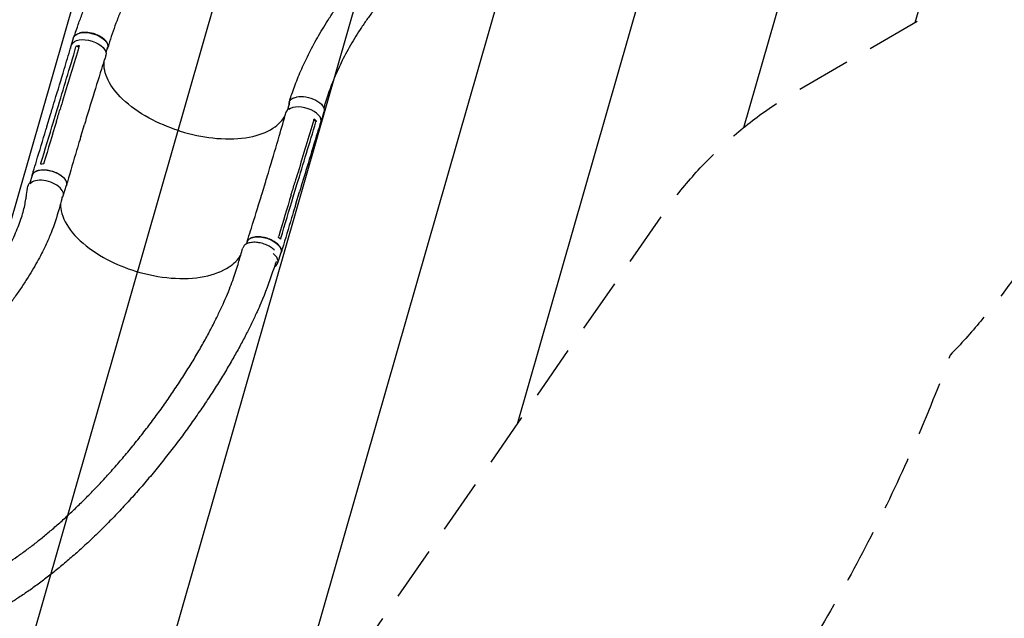
# Model space of a CAD drawing. Units: millimetres. Extents: x -6090 to 6460, y -5897 to 4020.
# Drawn here: x 2325 to 4628, y -956 to 444 of the extents above; entities that cross this region are included whole.
import ezdxf

# ---------------------------------------------------------------- set-up
doc = ezdxf.new("R2010")
doc.units = ezdxf.units.MM
doc.header["$LTSCALE"] = 20
doc.linetypes.add('HIDDEN', pattern=[9.525, 6.35, -3.175])
for name, color, linetype in [('2d', 230, 'Continuous'), ('AS-Free_Space', 31, 'HIDDEN'), ('AS-Free_Space_Hatch', 31, 'Continuous'), ('AS-SafetyZone', 5, 'HIDDEN')]:
    doc.layers.add(name, color=color, linetype=linetype)

msp = doc.modelspace()

# ---------------------------------------------------------------- hatches: boundary and pattern name
at = {"layer": 'AS-Free_Space_Hatch'}
h = msp.add_hatch(dxfattribs=at)
h.set_pattern_fill('ANSI31', color=256, scale=100, angle=29)
h.paths.add_polyline_path([(-1746.4, 608.4), (-4090.4, 608.4, 1), (-4090.4, -1391.6), (-1746.4, -1391.6, 1)])
h.paths.add_polyline_path([(3826.1, -15.5, -0.110803), (4148.1, 281.1), (4971.2, 756.3, 1), (3971.2, 2488.3), (2759.5, 1788.8, 0.110803), (2437.5, 1492.2), (1602.6, 286.8, -0.110803), (1280.5, -9.8), (1144.9, -88.1, 1), (2144.9, -1820.2), (2669.1, -1517.5, 0.110803), (2991.2, -1220.9)])

# ---------------------------------------------------------------- linework, layer by layer
at = {"layer": '2d'}
for p, q in [((2444, 377.5), (2451.1, 402.1)), ((2463.2, 379.4), (2457.6, 382.8)), ((2527.2, 366.4), (2530.8, 378.8)), ((2404.2, 205.5), (2412.8, 234)), ((2423.1, 235), (2423.1, 235)), ((2952.2, 234.4), (2957.2, 251.3)), ((2388.8, 194.3), (2397.4, 222.8)), ((3018.8, 207.4), (3012.5, 207.7)), ((3030, 204.6), (3037.2, 229.2)), ((2468, 170.8), (2476.6, 199.2)), ((2349.6, 63.4), (2354.9, 80.9)), ((2427, 32.5), (2434.4, 56.9)), ((2892, 37.4), (2900.6, 65.9)), ((2965.1, 30.2), (2973.7, 58.6)), ((2965.6, 65.5), (2965.6, 65.5)), ((2899.3, 45.6), (2899.3, 45.6)), ((2970.9, 13.2), (2979.5, 41.6)), ((2868.6, -65.8), (2868.6, -65.8)), ((2855.6, -80.4), (2856.9, -76.1)), ((2929, -124.5), (2936.3, -100.1))]:
    msp.add_line(p, q, dxfattribs=at)
at = {"layer": '2d', "extrusion": (0, 0, -1)}
for centre, major_axis, ratio, start_param, end_param in [((2491, 390.5), (39.8, -11.6), 0.523087, -2.419616, 0), ((2486.6, 373.3), (-40.2, 12.1), 0.528411, 0.053704, 3.150716), ((2491, 390.5), (-39.8, 11.6), 0.523087, 0, 0.011777), ((2491, 390.5), (-39.8, 11.6), 0.523087, 0.011777, 0.721974), ((2997.3, 240.8), (-39.8, 11.6), 0.523087, 0.378601, 0.37876), ((2997.3, 240.8), (39.8, -11.6), 0.523087, -2.384454, 0), ((2394.6, 68.9), (-39.7, 12), 0.528411, 0.018316, 3.141593), ((2394.6, 68.9), (-39.7, 12), 0.528411, 0, 0.018316), ((2896.6, -88.1), (-39.7, 12), 0.528411, 0.018316, 3.141593), ((2896.6, -88.1), (-39.7, 12), 0.528411, 0, 0.018316)]:
    msp.add_ellipse(centre, major_axis=major_axis, ratio=ratio, start_param=start_param, end_param=end_param, dxfattribs=at)
at = {"layer": '2d'}
for centre, major_axis, ratio, start_param, end_param in [((2483.8, 365.9), (-39.8, 11.6), 0.523087, -0.011777, 0.033768), ((2483.8, 365.9), (-39.8, 11.6), 0.523087, -0.042916, -0.011777), ((2988.6, 216.3), (-40.2, 12.1), 0.528411, -0.452661, 0.009275), ((2990.2, 216.2), (39.8, -11.6), 0.523087, -0.233328, 2.811727), ((2387.3, 44.5), (39.7, -12), 0.528411, -0.269621, 2.935219), ((2889.2, -112.5), (39.7, -12), 0.528411, -0.505873, 0.927039)]:
    msp.add_ellipse(centre, major_axis=major_axis, ratio=ratio, start_param=start_param, end_param=end_param, dxfattribs=at)
for points, knots in [([(2452.9, 405.7), (2453.4, 407.3), (2454, 409), (2456.3, 416.1), (2458.1, 421.5), (2463, 435.5), (2466.1, 444.2), (2472.7, 461.5), (2476.1, 470.1), (2483.2, 487.5), (2487, 496.3), (2494.8, 514.1), (2498.9, 523), (2507.5, 541.1), (2512, 550.2), (2521.2, 568.6), (2526.1, 577.8), (2536.1, 596.5), (2541.3, 605.9), (2552.1, 624.9), (2557.6, 634.4), (2569.1, 653.6), (2575.1, 663.3), (2587.3, 682.7), (2593.7, 692.5), (2606.7, 712.1), (2613.4, 722), (2627.1, 741.8), (2634.2, 751.7), (2648.6, 771.6), (2656, 781.6), (2671.2, 801.6), (2679, 811.6), (2694.8, 831.5), (2702.9, 841.5), (2719.4, 861.4), (2727.7, 871.3), (2744.8, 891.1), (2753.4, 900.9), (2770.9, 920.4), (2779.8, 930.1), (2797.7, 949.2), (2806.8, 958.7), (2825, 977.3), (2834.2, 986.5), (2852.6, 1004.6), (2861.9, 1013.4), (2880.3, 1030.7), (2889.5, 1039.2), (2907.9, 1055.6), (2917, 1063.6), (2935.1, 1079.1), (2944.1, 1086.6), (2961.7, 1100.9), (2970.4, 1107.8), (2987.5, 1121), (2995.9, 1127.2), (3012.3, 1139.1), (3020.3, 1144.7), (3035.7, 1155.2), (3043.1, 1160), (3056.7, 1169.1), (3063, 1173.3), (3070.7, 1178.3), (3071.9, 1179.2), (3073.2, 1180)], [3.87572, 3.87572, 3.87572, 3.87572, 10.000278, 10.000278, 29.539283, 29.539283, 61.328079, 61.328079, 93.271601, 93.271601, 126.192786, 126.192786, 160.099853, 160.099853, 195.009008, 195.009008, 230.931072, 230.931072, 267.870693, 267.870693, 305.825191, 305.825191, 344.783184, 344.783184, 384.722976, 384.722976, 425.610661, 425.610661, 467.397936, 467.397936, 510.01962, 510.01962, 553.390887, 553.390887, 597.404321, 597.404321, 641.926908, 641.926908, 686.797277, 686.797277, 731.823548, 731.823548, 776.782392, 776.782392, 821.419957, 821.419957, 865.45542, 865.45542, 908.587721, 908.587721, 950.505697, 950.505697, 990.90114, 990.90114, 1029.483579, 1029.483579, 1065.994943, 1065.994943, 1100.22213, 1100.22213, 1131.551023, 1131.551023, 1158.840299, 1158.840299, 1164.239577, 1164.239577, 1164.239577, 1164.239577]), ([(3117.5, 1108.7), (3115.1, 1107.2), (3112.8, 1105.8), (3103.3, 1100), (3096.3, 1095.6), (3068, 1078.2), (3047.6, 1064.7), (3021.1, 1045.2), (3015.1, 1040.6), (3001.8, 1030.4), (2994.7, 1024.8), (2980.2, 1013), (2972.8, 1006.8), (2957.6, 993.9), (2949.9, 987.2), (2934.1, 973.2), (2926.2, 966), (2910, 950.9), (2901.8, 943.2), (2885.3, 927.2), (2877, 918.9), (2860.4, 902.1), (2852.1, 893.4), (2835.4, 875.8), (2827.1, 866.8), (2810.6, 848.6), (2802.5, 839.3), (2786.2, 820.6), (2778.2, 811.1), (2762.4, 792), (2754.6, 782.4), (2739.4, 763.1), (2731.9, 753.4), (2717.2, 733.9), (2710, 724.1), (2696, 704.6), (2689.1, 694.9), (2675.8, 675.4), (2669.4, 665.7), (2656.8, 646.4), (2650.8, 636.8), (2639, 617.6), (2633.3, 608.1), (2622.3, 589.2), (2617, 579.8), (2606.9, 561.1), (2602, 551.8), (2592.6, 533.4), (2588.1, 524.3), (2579.5, 506.3), (2575.4, 497.3), (2567.6, 479.6), (2563.9, 470.8), (2556.8, 453.5), (2553.5, 444.9), (2547.2, 427.9), (2544.2, 419.5), (2538.6, 402.8), (2536, 394.6), (2532.8, 383.8), (2532.1, 381.3), (2531.4, 378.8)], [0, 0, 0, 0, 10, 10, 40, 40, 130.049715, 130.049715, 157.192901, 157.192901, 189.21173, 189.21173, 223.136438, 223.136438, 258.969495, 258.969495, 296.559102, 296.559102, 335.704017, 335.704017, 376.15709, 376.15709, 417.637538, 417.637538, 459.847062, 459.847062, 502.48716, 502.48716, 545.274709, 545.274709, 587.953667, 587.953667, 630.302025, 630.302025, 672.13436, 672.13436, 713.301041, 713.301041, 753.68532, 753.68532, 793.199381, 793.199381, 831.780113, 831.780113, 869.385081, 869.385081, 905.98891, 905.98891, 941.57161, 941.57161, 976.140999, 976.140999, 1009.70795, 1009.70795, 1042.289391, 1042.289391, 1073.908257, 1073.908257, 1104.592325, 1104.592325, 1113.806449, 1113.806449, 1113.806449, 1113.806449]), ([(2955.4, 251.3), (2956.3, 254), (2957.1, 256.7), (2959.6, 264.3), (2961.2, 269.1), (2965, 280), (2967.2, 286), (2971.8, 298.2), (2974.2, 304.3), (2979.3, 316.6), (2981.9, 322.8), (2987.5, 335.3), (2990.4, 341.7), (2996.4, 354.4), (2999.6, 360.9), (3006.2, 373.8), (3009.6, 380.4), (3016.7, 393.6), (3020.4, 400.2), (3028.2, 413.7), (3032.2, 420.4), (3040.5, 434), (3044.8, 440.9), (3053.8, 454.7), (3058.4, 461.6), (3068, 475.6), (3073, 482.6), (3083.2, 496.7), (3088.5, 503.8), (3099.4, 517.9), (3105, 525), (3116.6, 539.2), (3122.5, 546.3), (3134.7, 560.4), (3140.9, 567.4), (3153.6, 581.2), (3160, 588.1), (3173.1, 601.6), (3179.7, 608.3), (3193.1, 621.2), (3199.8, 627.6), (3213.1, 639.8), (3219.8, 645.7), (3232.9, 656.9), (3239.3, 662.3), (3252, 672.5), (3258.2, 677.3), (3270.1, 686.3), (3275.9, 690.5), (3287.1, 698.4), (3292.5, 702), (3302.8, 708.7), (3307.7, 711.8), (3317.1, 717.5), (3321.6, 720), (3330.5, 725.2), (3335.2, 727.9), (3344.4, 733.3), (3349.1, 736), (3353.7, 738.7)], [0, 0, 0, 0, 10.000732, 10.000732, 28.271392, 28.271392, 51.399689, 51.399689, 75.470135, 75.470135, 100.629152, 100.629152, 126.930322, 126.930322, 154.425943, 154.425943, 183.163595, 183.163595, 213.18434, 213.18434, 244.52012, 244.52012, 277.190074, 277.190074, 311.195261, 311.195261, 346.51106, 346.51106, 383.076258, 383.076258, 420.764301, 420.764301, 459.401264, 459.401264, 498.711988, 498.711988, 538.292119, 538.292119, 577.595041, 577.595041, 615.944827, 615.944827, 652.600112, 652.600112, 686.865779, 686.865779, 718.210562, 718.210562, 746.335389, 746.335389, 771.171072, 771.171072, 792.828096, 792.828096, 811.529276, 811.529276, 831.616227, 831.616227, 851.549916, 851.549916, 851.549916, 851.549916]), ([(3396, 666.3), (3393.7, 665.2), (3391.3, 664.1), (3381.8, 659.7), (3374.7, 656.4), (3357, 648.1), (3347.3, 643.1), (3334.4, 635.5), (3330.9, 633.4), (3322.6, 628.2), (3317.8, 625.1), (3308, 618.4), (3303, 614.9), (3292.8, 607.4), (3287.5, 603.4), (3276.9, 595), (3271.5, 590.5), (3260.5, 581.2), (3254.9, 576.4), (3243.7, 566.2), (3238, 561), (3226.7, 550), (3221, 544.4), (3209.7, 532.7), (3204, 526.7), (3192.8, 514.5), (3187.3, 508.2), (3176.4, 495.4), (3171, 488.9), (3160.4, 475.7), (3155.2, 469), (3145.1, 455.5), (3140.1, 448.7), (3130.5, 435), (3125.8, 428.1), (3116.8, 414.2), (3112.4, 407.3), (3104, 393.4), (3099.9, 386.5), (3092.1, 372.6), (3088.3, 365.7), (3081.1, 351.9), (3077.7, 345), (3071.2, 331.3), (3068.1, 324.5), (3062.2, 311), (3059.4, 304.3), (3054.1, 291), (3051.6, 284.4), (3046.9, 271.3), (3044.7, 264.8), (3040.6, 252), (3038.7, 245.6), (3036.8, 238.7), (3036.7, 238.2), (3036.6, 237.8)], [0, 0, 0, 0, 10, 10, 40.000108, 40.000108, 85.143683, 85.143683, 102.013598, 102.013598, 125.976026, 125.976026, 151.886302, 151.886302, 179.937243, 179.937243, 209.996064, 209.996064, 241.874237, 241.874237, 275.319313, 275.319313, 310.026506, 310.026506, 345.656138, 345.656138, 381.854687, 381.854687, 418.27575, 418.27575, 454.597608, 454.597608, 490.53543, 490.53543, 525.847776, 525.847776, 560.338242, 560.338242, 593.853646, 593.853646, 626.280161, 626.280161, 657.538504, 657.538504, 687.578959, 687.578959, 716.376651, 716.376651, 743.927317, 743.927317, 770.243628, 770.243628, 795.352067, 795.352067, 797.129921, 797.129921, 797.129921, 797.129921]), ([(2529.9, 375.6), (2530.1, 375.9), (2530.3, 376.3), (2530.6, 376.9), (2530.8, 377.2), (2531, 377.8), (2531.1, 378.1), (2531.4, 378.9), (2531.6, 379.5), (2531.9, 381.3), (2531.9, 382.5), (2531.7, 384.4), (2531.5, 385.1), (2531.2, 386.4), (2531, 387.1), (2530.2, 389), (2529.5, 390.4), (2528.2, 392.4), (2527.7, 393), (2526.7, 394.3), (2526.1, 395), (2524.3, 396.9), (2522.9, 398.2), (2521.1, 399.8), (2520.7, 400.1), (2519.9, 400.7), (2519.5, 401), (2518.2, 401.9), (2517.4, 402.5), (2514.8, 404.2), (2512.9, 405.3), (2510.4, 406.5), (2509.9, 406.8), (2508.9, 407.3), (2508.4, 407.5), (2506.9, 408.2), (2505.8, 408.6), (2502.6, 409.9), (2500.5, 410.7), (2497.7, 411.5), (2497.1, 411.7), (2496, 412), (2495.5, 412.1), (2493.8, 412.5), (2492.6, 412.8), (2489.3, 413.5), (2487.1, 413.9), (2484.3, 414.2), (2483.7, 414.2), (2482.6, 414.3), (2482.1, 414.4), (2480.4, 414.5), (2479.4, 414.5), (2476.2, 414.5), (2474.1, 414.4), (2471.7, 414.2), (2471.2, 414.1), (2470.2, 414), (2469.7, 413.9), (2468.3, 413.7), (2467.4, 413.5), (2466.1, 413.2), (2465.6, 413.1), (2465.1, 412.9)], [0.0253465, 0.0253465, 0.0253465, 0.0253465, 0.0276224, 0.0276224, 0.0293488, 0.0293488, 0.0310752, 0.0310752, 0.034528, 0.034528, 0.0414337, 0.0414337, 0.0448865, 0.0448865, 0.0483393, 0.0483393, 0.0552449, 0.0552449, 0.0586977, 0.0586977, 0.0621505, 0.0621505, 0.0690561, 0.0690561, 0.0707825, 0.0707825, 0.0725089, 0.0725089, 0.0759617, 0.0759617, 0.0828673, 0.0828673, 0.0845937, 0.0845937, 0.0863201, 0.0863201, 0.0897729, 0.0897729, 0.0966785, 0.0966785, 0.0984049, 0.0984049, 0.1001313, 0.1001313, 0.1035841, 0.1035841, 0.1104897, 0.1104897, 0.1122162, 0.1122162, 0.1139426, 0.1139426, 0.1173954, 0.1173954, 0.124301, 0.124301, 0.1260274, 0.1260274, 0.1277538, 0.1277538, 0.1312066, 0.1312066, 0.1331775, 0.1331775, 0.1331775, 0.1331775]), ([(2397.4, 222.8), (2398.2, 225.5), (2399, 228.2), (2402.3, 239), (2404.7, 247.1), (2414.6, 279.7), (2421.9, 304), (2434.2, 345), (2439.2, 361.6), (2444.2, 378.3)], [0.052978, 0.052978, 0.052978, 0.052978, 10, 10, 40, 40, 130.000013, 130.000013, 191.223354, 191.223354, 191.223354, 191.223354]), ([(2463.8, 381.3), (2451.6, 340.7), (2439.3, 300), (2424.6, 251.3), (2422.1, 243.1), (2419.6, 234.9)], [0.003, 0.003, 0.003, 0.003, 0.1527899, 0.1527899, 0.1830004, 0.1830004, 0.1830004, 0.1830004]), ([(2457.6, 382.8), (2459.2, 383.2), (2461, 383.5), (2463.4, 383.7), (2464, 383.8), (2464.5, 383.8)], [-87.348443, -87.348443, -87.348443, -87.348443, -81.137316, -81.137316, -79.32713, -79.32713, -79.32713, -79.32713]), ([(2526.7, 360.9), (2525.9, 358.3), (2525, 355.6), (2521.6, 344.9), (2519, 336.8), (2508.8, 304.6), (2501.3, 280.3), (2488, 237.1), (2482.3, 218.2), (2476.6, 199.3)], [0, 0, 0, 0, 10.000001, 10.000001, 40.00003, 40.00003, 130.000769, 130.000769, 200.008604, 200.008604, 200.008604, 200.008604]), ([(2699.8, 183.7), (2698.6, 184.1), (2697.9, 184.3), (2672.4, 192.5), (2649.1, 202.4), (2603.7, 227.2), (2582.7, 242.2), (2550.9, 272.7), (2539.5, 287.6), (2524.4, 318), (2521.2, 333.2), (2522.8, 347.9), (2522.8, 348.5), (2522.9, 349)], [453.099718, 453.099718, 453.099718, 453.099718, 459.169958, 459.169958, 585.146113, 585.146113, 727.735654, 727.735654, 854.158378, 854.158378, 985.748671, 985.748671, 990.914034, 990.914034, 990.914034, 990.914034]), ([(2972.9, 262.6), (2972.4, 262.5), (2971.9, 262.4), (2969.6, 262), (2967.9, 261.5), (2965.6, 260.7), (2964.8, 260.4), (2963.4, 259.7), (2962.7, 259.4), (2960.8, 258.3), (2959.7, 257.4), (2958.3, 256), (2957.8, 255.6), (2957, 254.5), (2956.7, 254), (2955.8, 252.4), (2955.4, 251.3), (2955, 249.5), (2954.9, 248.9), (2954.9, 247.7), (2954.9, 247.1), (2955, 245.9), (2955.1, 245.3), (2955.3, 244.7)], [0.15580897, 0.15580897, 0.15580897, 0.15580897, 0.15760011, 0.15760011, 0.16445228, 0.16445228, 0.16787837, 0.16787837, 0.17130446, 0.17130446, 0.17815664, 0.17815664, 0.18158273, 0.18158273, 0.18500882, 0.18500882, 0.191861, 0.191861, 0.19528709, 0.19528709, 0.19871318, 0.19871318, 0.20175435, 0.20175435, 0.20175435, 0.20175435]), ([(2411.1, 206.4), (2412.5, 211.1), (2413.9, 215.8), (2416.8, 225.3), (2418.2, 230.1), (2419.6, 234.9)], [-35, -35, -35, -35, -17.675, -17.675, 0, 0, 0, 0]), ([(2699.8, 183.7), (2700.1, 183.6), (2700.3, 183.5), (2703.9, 182.4), (2707.4, 181.4), (2735.9, 173.3), (2761.4, 168.7), (2813.3, 164.4), (2839.1, 165.4), (2883.9, 173.7), (2902.8, 180.7), (2930.6, 198.7), (2940.3, 209), (2946.2, 220.7)], [-740.321572, -740.321572, -740.321572, -740.321572, -739.20094, -739.20094, -717.71152, -717.71152, -562.195713, -562.195713, -390.107116, -390.107116, -224.6365, -224.6365, -78.272808, -78.272808, -78.272808, -78.272808]), ([(2900.6, 65.9), (2901.4, 68.6), (2902.2, 71.3), (2905.5, 82.1), (2907.9, 90.2), (2917.7, 122.7), (2924.9, 147.1), (2937.5, 190.4), (2942.9, 209.3), (2948.3, 228.3)], [0.052323, 0.052323, 0.052323, 0.052323, 10.000001, 10.000001, 40.000021, 40.000021, 130.000643, 130.000643, 200.008829, 200.008829, 200.008829, 200.008829]), ([(3013.1, 209.6), (3000.7, 169), (2988.4, 128.4), (2973.7, 79.6), (2971.2, 71.4), (2968.7, 63.2)], [0.003, 0.003, 0.003, 0.003, 0.1527899, 0.1527899, 0.1830004, 0.1830004, 0.1830004, 0.1830004]), ([(2354.5, 81), (2355.3, 83.7), (2356.1, 86.4), (2359.4, 97.2), (2361.9, 105.3), (2371.7, 137.8), (2379.1, 162.2), (2387.2, 189.1), (2388, 191.7), (2388.8, 194.3)], [0, 0, 0, 0, 10, 10, 40, 40, 130.000008, 130.000008, 139.579328, 139.579328, 139.579328, 139.579328]), ([(3028.2, 202.3), (3027.5, 200.2), (3026.9, 198.1), (3023.8, 187.9), (3021.3, 179.8), (3011.5, 147.3), (3004.1, 122.9), (2991, 79.5), (2985.2, 60.6), (2979.5, 41.6)], [2.36085, 2.36085, 2.36085, 2.36085, 10, 10, 40.000001, 40.000001, 130.000021, 130.000021, 200.000136, 200.000136, 200.000136, 200.000136]), ([(2468, 170.8), (2467.2, 168.1), (2466.4, 165.4), (2463.1, 154.6), (2460.7, 146.4), (2451, 113.9), (2443.8, 89.4), (2436, 62.3), (2435.2, 59.7), (2434.4, 57.1)], [0, 0, 0, 0, 10.000001, 10.000001, 40.000019, 40.000019, 130.000413, 130.000413, 139.58189, 139.58189, 139.58189, 139.58189]), ([(2354, 77.7), (2354, 79.7), (2355.1, 83.9), (2360.2, 89), (2368.8, 92.4), (2379.8, 93.6), (2392.1, 92.5), (2404.7, 89.1), (2416.3, 83.9), (2425.9, 77.2), (2432.4, 69.8), (2435.3, 62.6), (2434.9, 58.3), (2434.2, 56.4)], [0.0529565, 0.0529565, 0.0529565, 0.0529565, 0.064078, 0.0768936, 0.0897092, 0.1025248, 0.1153405, 0.1281561, 0.1409717, 0.1537873, 0.1666029, 0.1794185, 0.1905838, 0.1905838, 0.1905838, 0.1905838]), ([(1999.5, -394.8), (2000.1, -394.5), (2000.7, -394.1), (2004.5, -392.1), (2007.6, -390.3), (2016.8, -385.1), (2022.7, -381.5), (2034.6, -374.2), (2040.6, -370.4), (2052.6, -362.5), (2058.6, -358.3), (2070.6, -349.8), (2076.7, -345.3), (2088.8, -336.1), (2094.9, -331.4), (2107, -321.5), (2113.1, -316.5), (2125.2, -306), (2131.3, -300.6), (2143.3, -289.6), (2149.3, -283.9), (2161.2, -272.3), (2167.2, -266.3), (2178.9, -254.1), (2184.7, -247.9), (2196.2, -235.3), (2201.9, -228.8), (2213, -215.7), (2218.5, -209.1), (2229.3, -195.7), (2234.5, -188.9), (2244.8, -175.2), (2249.8, -168.3), (2259.5, -154.5), (2264.1, -147.5), (2273.2, -133.7), (2277.5, -126.7), (2285.8, -112.9), (2289.8, -106.1), (2297.2, -92.5), (2300.8, -85.8), (2307.4, -72.5), (2310.5, -66), (2316.3, -53.2), (2318.9, -46.9), (2323.7, -34.7), (2325.9, -28.8), (2329.8, -17.2), (2331.5, -11.6), (2334.5, -0.8), (2335.8, 4.4), (2337.9, 14.3), (2338.7, 19.2), (2340.1, 27.8), (2340.6, 31.3), (2342.3, 41.5), (2343.3, 48.1), (2344.3, 54.7)], [7.352873, 7.352873, 7.352873, 7.352873, 10.002212, 10.002212, 23.598907, 23.598907, 49.887941, 49.887941, 77.003552, 77.003552, 105.194057, 105.194057, 134.441822, 134.441822, 164.719705, 164.719705, 195.983482, 195.983482, 228.169484, 228.169484, 261.192097, 261.192097, 294.941361, 294.941361, 329.280909, 329.280909, 364.046528, 364.046528, 399.045757, 399.045757, 434.058936, 434.058936, 468.842183, 468.842183, 503.13265, 503.13265, 536.656242, 536.656242, 569.137625, 569.137625, 600.311945, 600.311945, 629.937239, 629.937239, 657.80624, 657.80624, 683.756213, 683.756213, 707.675728, 707.675728, 729.507731, 729.507731, 749.254604, 749.254604, 763.14604, 763.14604, 788.70354, 788.70354, 788.70354, 788.70354]), ([(2351.2, 64.5), (2351.1, 64.5), (2348.7, 62.9), (2345.8, 59.7), (2344.6, 56.1), (2344.3, 54.7)], [0.622091, 0.622091, 0.622091, 0.622091, 0.625, 0.6875, 0.7261852, 0.7261852, 0.7261852, 0.7261852]), ([(2960.1, 34.8), (2961.6, 39.5), (2963, 44.2), (2965.8, 53.6), (2967.3, 58.4), (2968.7, 63.2)], [0.350089, 0.350089, 0.350089, 0.350089, 17.675, 17.675, 35.35, 35.35, 35.35, 35.35]), ([(2424.5, 29.5), (2424.1, 28.1), (2423.7, 26.7), (2421.2, 17.5), (2419.2, 9.8), (2412.1, -17), (2405.9, -36.5), (2396.8, -58.9), (2394.9, -63.4), (2390.4, -73.6), (2387.8, -79.3), (2382.2, -91), (2379.2, -97.1), (2372.8, -109.5), (2369.4, -115.9), (2362.1, -129), (2358.2, -135.7), (2350.1, -149.5), (2345.8, -156.5), (2336.7, -170.7), (2332, -178), (2322.1, -192.6), (2316.9, -200), (2306.2, -214.9), (2300.7, -222.4), (2289.3, -237.3), (2283.4, -244.8), (2271.4, -259.7), (2265.3, -267.1), (2252.8, -281.8), (2246.4, -289), (2233.5, -303.3), (2227, -310.4), (2213.8, -324.2), (2207.2, -331), (2193.8, -344.3), (2187, -350.8), (2173.5, -363.5), (2166.8, -369.6), (2153.2, -381.7), (2146.4, -387.5), (2132.9, -398.8), (2126.1, -404.3), (2112.7, -415), (2105.9, -420.1), (2092.6, -430.1), (2085.9, -434.9), (2072.7, -444.1), (2066.1, -448.6), (2053.1, -457.1), (2046.6, -461.3), (2039.6, -465.5), (2039.3, -465.8), (2038.9, -466)], [4.617285, 4.617285, 4.617285, 4.617285, 10.000001, 10.000001, 40.000023, 40.000023, 112.975518, 112.975518, 131.713325, 131.713325, 155.877343, 155.877343, 182.121042, 182.121042, 210.615478, 210.615478, 241.288001, 241.288001, 273.992165, 273.992165, 308.495796, 308.495796, 344.488708, 344.488708, 381.60214, 381.60214, 419.437027, 419.437027, 457.594652, 457.594652, 495.702946, 495.702946, 533.434273, 533.434273, 570.526163, 570.526163, 606.756855, 606.756855, 641.942134, 641.942134, 675.95611, 675.95611, 708.713335, 708.713335, 740.162175, 740.162175, 770.27891, 770.27891, 799.062611, 799.062611, 826.530804, 826.530804, 828.125338, 828.125338, 828.125338, 828.125338]), ([(2856.9, -75.9), (2857.8, -73.2), (2858.6, -70.4), (2862, -59.6), (2864.6, -51.5), (2874.7, -19), (2882.2, 5.3), (2890.4, 32.2), (2891.2, 34.8), (2892, 37.4)], [0, 0, 0, 0, 10, 10, 40.000011, 40.000011, 130.000443, 130.000443, 139.58196, 139.58196, 139.58196, 139.58196]), ([(2420.2, 13.5), (2420.2, 10.2), (2420.5, 6.8), (2422.1, -5), (2424.7, -13.5), (2436.2, -39.3), (2449.1, -56.5), (2483.9, -89), (2505.4, -104), (2550.4, -127.7), (2572.7, -136.8), (2623.5, -152.5), (2651.9, -157.9), (2706.8, -162.3), (2733, -161.1), (2779.5, -152.1), (2799.6, -144.4), (2826.7, -126.4), (2835.6, -117.4), (2841.8, -107.3)], [-452.349694, -452.349694, -452.349694, -452.349694, -442.397167, -442.397167, -418.323781, -418.323781, -370.004471, -370.004471, -321.706949, -321.706949, -281.101597, -281.101597, -232.832467, -232.832467, -184.54376, -184.54376, -136.225925, -136.225925, -100.990333, -100.990333, -100.990333, -100.990333]), ([(2970.9, 13.2), (2970.1, 10.4), (2969.3, 7.7), (2966, -3.1), (2963.6, -11.2), (2953.8, -43.7), (2946.4, -68.1), (2938.3, -95), (2937.5, -97.6), (2936.8, -100.2)], [0, 0, 0, 0, 10, 10, 40, 40, 130.000009, 130.000009, 139.57934, 139.57934, 139.57934, 139.57934]), ([(2935.4, -103.2), (2936.3, -101.7), (2937.7, -98), (2936.8, -91.3), (2932, -83.7), (2923.9, -76.5), (2913.2, -70.4), (2900.9, -66), (2888.3, -63.7), (2876.5, -63.7), (2866.6, -66), (2859.7, -70.3), (2857.4, -74.2), (2856.8, -76.3)], [0.0544972, 0.0544972, 0.0544972, 0.0544972, 0.064078, 0.0768936, 0.0897092, 0.1025248, 0.1153405, 0.1281561, 0.1409717, 0.1537873, 0.1666029, 0.1794185, 0.1917545, 0.1917545, 0.1917545, 0.1917545]), ([(2935.1, -69.4), (2934, -68.2), (2932.8, -67), (2931, -65.5), (2930.6, -65.1), (2930.1, -64.8)], [78.615814, 78.615814, 78.615814, 78.615814, 83.538758, 83.538758, 85.052553, 85.052553, 85.052553, 85.052553]), ([(2256.7, -851.7), (2259.1, -850.3), (2261.5, -848.9), (2269.7, -844.1), (2275.5, -840.6), (2287.2, -833.3), (2293, -829.5), (2305.7, -821.2), (2312.6, -816.5), (2326.3, -806.9), (2333.3, -801.9), (2347.3, -791.5), (2354.3, -786.2), (2368.6, -775), (2375.7, -769.3), (2390.2, -757.4), (2397.5, -751.2), (2412.2, -738.6), (2419.7, -732), (2434.6, -718.5), (2442.1, -711.5), (2457.3, -697.2), (2464.9, -689.8), (2480.2, -674.7), (2487.9, -666.9), (2503.4, -650.9), (2511.2, -642.6), (2526.8, -625.8), (2534.7, -617.2), (2550.4, -599.5), (2558.2, -590.4), (2573.9, -572), (2581.8, -562.6), (2597.4, -543.4), (2605.2, -533.6), (2620.7, -513.8), (2628.4, -503.7), (2643.6, -483.4), (2651.1, -473.1), (2665.9, -452.3), (2673.2, -441.9), (2687.5, -421), (2694.5, -410.5), (2708.1, -389.6), (2714.7, -379.2), (2727.5, -358.6), (2733.6, -348.4), (2745.4, -328.3), (2751.1, -318.4), (2761.9, -299), (2767, -289.5), (2776.8, -270.9), (2781.4, -261.9), (2790, -244.3), (2794.1, -235.8), (2801.7, -219.3), (2805.2, -211.3), (2811.7, -195.9), (2814.8, -188.4), (2820.4, -174.1), (2822.9, -167.3), (2827.6, -154.1), (2829.7, -147.7), (2833.6, -135.6), (2835.3, -129.8), (2838.3, -119.4), (2839.6, -114.9), (2842.4, -105.1), (2844, -99.8), (2846, -92.9), (2846.4, -91.5), (2846.8, -90)], [0.19217, 0.19217, 0.19217, 0.19217, 10.000167, 10.000167, 34.22529, 34.22529, 58.789798, 58.789798, 87.738473, 87.738473, 117.501331, 117.501331, 148.17211, 148.17211, 179.787396, 179.787396, 212.381443, 212.381443, 245.984162, 245.984162, 280.624904, 280.624904, 316.323262, 316.323262, 353.074387, 353.074387, 390.868187, 390.868187, 429.674151, 429.674151, 469.434682, 469.434682, 510.056692, 510.056692, 551.401998, 551.401998, 593.27777, 593.27777, 635.429589, 635.429589, 677.541009, 677.541009, 719.243951, 719.243951, 760.142271, 760.142271, 799.846041, 799.846041, 838.008454, 838.008454, 874.355046, 874.355046, 908.69813, 908.69813, 940.935906, 940.935906, 971.040865, 971.040865, 999.043619, 999.043619, 1025.016872, 1025.016872, 1049.061961, 1049.061961, 1071.293555, 1071.293555, 1087.964666, 1087.964666, 1107.969998, 1107.969998, 1113.571122, 1113.571122, 1113.571122, 1113.571122]), ([(2920.9, -94.9), (2918.8, -92.8), (2913.6, -88.3), (2903.3, -82.6), (2891.1, -78.4), (2878.5, -76.4), (2866.8, -76.6), (2856.9, -79.2), (2849.9, -83.7), (2847.5, -87.8), (2846.8, -90)], [0.4446168, 0.4446168, 0.4446168, 0.4446168, 0.5, 0.5625, 0.625, 0.6875, 0.75, 0.8125, 0.875, 0.9348715, 0.9348715, 0.9348715, 0.9348715]), ([(2924.8, -121.4), (2924.8, -121.5), (2924.7, -121.7), (2922, -129.9), (2919.4, -137.9), (2908.7, -169.9), (2899.6, -194.8), (2886.3, -225.7), (2883.4, -232.3), (2876.7, -247.1), (2872.8, -255.4), (2864.7, -272.3), (2860.3, -280.9), (2851.3, -298.6), (2846.5, -307.7), (2836.4, -326.3), (2831.2, -335.8), (2820.2, -355.1), (2814.4, -365), (2802.4, -385), (2796.2, -395.2), (2783.3, -415.8), (2776.6, -426.3), (2762.9, -447.4), (2755.7, -458), (2741.1, -479.4), (2733.6, -490.1), (2718.3, -511.7), (2710.5, -522.4), (2694.5, -543.9), (2686.4, -554.6), (2669.9, -575.9), (2661.5, -586.5), (2644.6, -607.3), (2636.1, -617.7), (2618.9, -638.1), (2610.3, -648.1), (2593, -667.8), (2584.2, -677.5), (2566.8, -696.6), (2558.1, -705.9), (2540.6, -724.1), (2531.9, -733), (2514.5, -750.4), (2505.9, -758.9), (2488.6, -775.3), (2480, -783.4), (2462.9, -799), (2454.3, -806.5), (2437.4, -821.2), (2429, -828.4), (2412.3, -842.1), (2404, -848.8), (2387.6, -861.7), (2379.4, -867.9), (2363.2, -879.9), (2355.2, -885.7), (2339.3, -896.8), (2331.4, -902.2), (2316.2, -912.1), (2309, -916.7), (2301.7, -921.2)], [9.40384, 9.40384, 9.40384, 9.40384, 10, 10, 40.000001, 40.000001, 130.150656, 130.150656, 154.556333, 154.556333, 185.264866, 185.264866, 217.698769, 217.698769, 252.003886, 252.003886, 288.142991, 288.142991, 326.042558, 326.042558, 365.582123, 365.582123, 406.591093, 406.591093, 448.849849, 448.849849, 492.096574, 492.096574, 536.039875, 536.039875, 580.375634, 580.375634, 624.805158, 624.805158, 669.051325, 669.051325, 712.870276, 712.870276, 756.057675, 756.057675, 798.450047, 798.450047, 839.922521, 839.922521, 880.384468, 880.384468, 919.774318, 919.774318, 958.054383, 958.054383, 995.206156, 995.206156, 1031.226297, 1031.226297, 1066.123312, 1066.123312, 1099.914883, 1099.914883, 1132.625746, 1132.625746, 1162.295748, 1162.295748, 1162.295748, 1162.295748])]:
    msp.add_open_spline(points, degree=3, knots=knots, dxfattribs=at)
for points in [[(2412.8, 234), (2427.6, 282.7), (2442.3, 331.5), (2456.8, 380.4)], [(2456.8, 380.4), (2457.1, 381.2), (2457.3, 382), (2457.6, 382.8)], [(2464.5, 383.8), (2464.3, 383), (2464, 382.2), (2463.8, 381.3)], [(2397.4, 222.8), (2397.4, 222.8), (2397.4, 222.8), (2397.4, 222.8)], [(2470.5, 216.3), (2470.5, 216.3), (2470.5, 216.3), (2470.5, 216.3)], [(3013.1, 209.6), (3013.3, 210.4), (3013.5, 211.2), (3013.8, 212.1)], [(3013.8, 212.1), (3015.7, 210.5), (3017.4, 209), (3018.8, 207.4)], [(3018.8, 207.4), (3018.6, 206.5), (3018.3, 205.7), (3018.1, 204.9)], [(2374.8, 108.4), (2384.6, 140.8), (2394.5, 173.2), (2404.2, 205.5)], [(2411.1, 206.4), (2401.3, 174.1), (2391.5, 141.7), (2381.7, 109.4)], [(2476.6, 199.2), (2476.6, 199.2), (2476.6, 199.3), (2476.6, 199.3)], [(2973.7, 58.6), (2988.4, 107.4), (3003.2, 156.2), (3018.1, 204.9)], [(2374, 106), (2374.3, 106.8), (2374.5, 107.6), (2374.8, 108.4)], [(2380.9, 106.9), (2378.6, 106.8), (2376.3, 106.5), (2374, 106)], [(2381.7, 109.4), (2381.4, 108.5), (2381.2, 107.7), (2380.9, 106.9)], [(2900.6, 65.9), (2900.6, 65.9), (2900.6, 65.9), (2900.6, 65.9)], [(2960.1, 34.8), (2950.4, 2.4), (2940.6, -30), (2930.9, -62.3)], [(2935.9, -67), (2945.6, -34.6), (2955.3, -2.2), (2965.1, 30.2)], [(2979.5, 41.6), (2979.5, 41.6), (2979.5, 41.6), (2979.5, 41.6)], [(2930.1, -64.8), (2930.4, -64), (2930.6, -63.2), (2930.9, -62.3)], [(2935.9, -67), (2935.6, -67.8), (2935.4, -68.6), (2935.1, -69.4)]]:
    msp.add_open_spline(points, degree=3, dxfattribs=at)
at = {"layer": 'AS-Free_Space', "flags": 128}
msp.add_lwpolyline([(4971.2, 756.3, 1), (3971.2, 2488.3), (2759.5, 1788.8, 0.110803), (2437.5, 1492.2), (1602.6, 286.8, -0.110803), (1280.5, -9.8), (1144.9, -88.1, 1), (2144.9, -1820.2), (2669.1, -1517.5, 0.110803), (2991.2, -1220.9), (3826.1, -15.5, -0.110803), (4148.1, 281.1)], format="xyb", close=True, dxfattribs=at)
at = {"layer": 'AS-SafetyZone', "flags": 128}
msp.add_lwpolyline([(-1451.3, 4019.9), (-746.5, 4019.9, -0.213738), (372.8, 3518.5), (695.1, 3518.5, -0.345213), (2151.7, 2376.8, -0.020297), (2357.3, 2501.6, -0.214734), (3580.6, 2645), (4654.8, 3281.6, -0.41755), (6030.6, 2921.3), (6325.6, 2410.5, -0.408602), (5976.1, 1054.2), (4893.2, 401.5, -0.142653), (4501.6, -340.3, -0.058162), (4095.6, -1142, -0.162182), (3898.2, -2494.2, -0.940717), (-718.6, -4527.4), (-1291.1, -3535.8, -0.097208), (-1615.4, -2619.1), (-1751.4, -2619.1, -0.196651), (-2855.4, -2167.4), (-3051.4, -2167.4, -0.213422), (-4169.5, -1667.4), (-5090.4, -1667.4, -0.414214), (-6090.4, -667.4), (-6090.4, -115.8, -0.414214), (-5090.4, 884.2), (-4169.5, 884.2, -0.213422), (-3051.4, 1384.2), (-2990.7, 1384.2, -0.09179), (-3095.4, 1949.9, -0.109148), (-2948.4, 2615.5, -0.395629)], format="xyb", close=True, dxfattribs=at)

doc.saveas('drawing.dxf')
